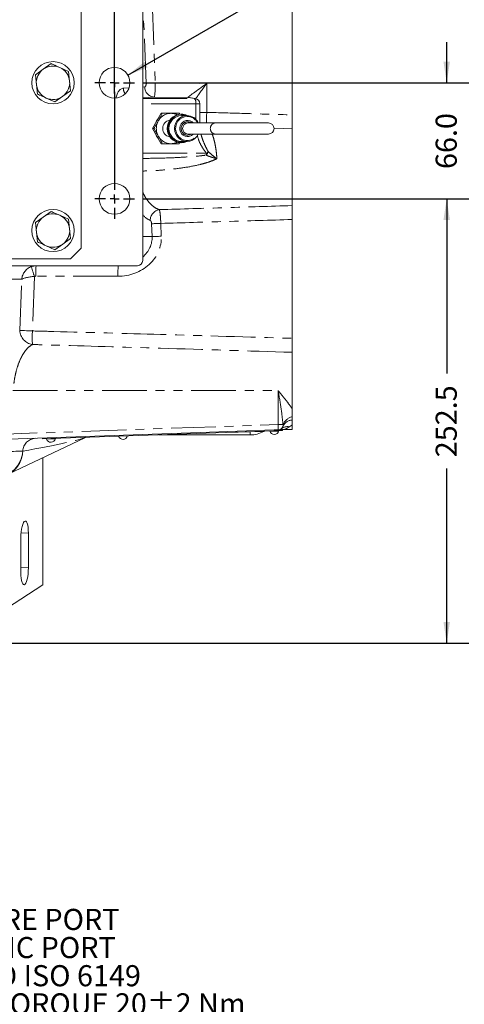
# Model space of a CAD drawing. Units: millimetres. Extents: x 7 to 835, y 10 to 581.
# Drawn here: x 488 to 551, y 366 to 506 of the extents above; entities that cross this region are included whole.
import ezdxf

# ---------------------------------------------------------------- set-up
doc = ezdxf.new("R2010")
doc.units = ezdxf.units.MM
doc.linetypes.add('PHANTOM', pattern=[12.7, 6.35, -1.27, 1.27, -1.27, 1.27, -1.27])
doc.layers.add('SLD-0', color=7, linetype='Continuous')
doc.styles.add('SLDTEXTSTYLE0', font='TXT', dxfattribs={"width": 0.605})
doc.dimstyles.new('SLDDIMSTYLE0', dxfattribs={"dimtxt": 3, "dimasz": 3, "dimexe": 0, "dimexo": 0.0625, "dimgap": 0.75, "dimtad": 0, "dimdec": 1, "dimlfac": 4, "dimrnd": 1e-09, "dimzin": 12, "dimdsep": 46, "dimtxsty": 'SLDTEXTSTYLE0', "dimsah": 1, "dimcen": 0.09, "dimadec": 0, "dimazin": 0, "dimtfac": 1, "dimtdec": 3, "dimtofl": 0, "dimtmove": 0, "dimatfit": 3, "dimfxl": 0, "dimfrac": 2, "dimtolj": 1, "dimtzin": 12, "dimarcsym": 0})
doc.dimstyles.new('SLDDIMSTYLE1', dxfattribs={"dimtxt": 3, "dimasz": 3, "dimexe": 0, "dimexo": 0.0625, "dimgap": 0.75, "dimtad": 0, "dimdec": 1, "dimlfac": 4, "dimrnd": 1e-09, "dimzin": 4, "dimdsep": 46, "dimtxsty": 'SLDTEXTSTYLE0', "dimsah": 1, "dimcen": 0.09, "dimadec": 0, "dimazin": 0, "dimtfac": 1, "dimtdec": 3, "dimtofl": 0, "dimtmove": 0, "dimatfit": 3, "dimfxl": 0, "dimfrac": 2, "dimtolj": 1, "dimtzin": 12, "dimarcsym": 0})
doc.dimstyles.new('SLDDIMSTYLE4', dxfattribs={"dimtxt": 3, "dimasz": 3, "dimexe": 0, "dimexo": 0.0625, "dimgap": 0.75, "dimtad": 0, "dimdec": 1, "dimlfac": 4, "dimrnd": 1e-09, "dimzin": 4, "dimdsep": 46, "dimtxsty": 'SLDTEXTSTYLE0', "dimsah": 1, "dimcen": 0.09, "dimadec": 0, "dimazin": 0, "dimtfac": 1, "dimtdec": 3, "dimtofl": 0, "dimtmove": 0, "dimatfit": 3, "dimfxl": 0, "dimfrac": 2, "dimtolj": 1, "dimtzin": 12, "dimarcsym": 0})
doc.dimstyles.new('SLDDIMSTYLE5', dxfattribs={"dimtxt": 3, "dimasz": 3, "dimexe": 0, "dimexo": 0.0625, "dimgap": 0.75, "dimtad": 0, "dimtih": 1, "dimtoh": 1, "dimdec": 0, "dimlfac": 4, "dimrnd": 1e-09, "dimzin": 12, "dimdsep": 46, "dimtxsty": 'SLDTEXTSTYLE0', "dimsah": 1, "dimcen": 0, "dimadec": 0, "dimazin": 0, "dimtfac": 1, "dimtdec": 3, "dimtofl": 0, "dimtmove": 0, "dimatfit": 3, "dimfxl": 0, "dimfrac": 2, "dimtolj": 1, "dimtzin": 12, "dimarcsym": 0})

# ---------------------------------------------------------------- blocks, each defined once
blk = doc.blocks.new('*D49')
at = {"layer": 'SLD-0'}
for p, q in [((450.71, 545.74), (450.71, 557.64)), ((501.71, 495.72), (501.71, 557.64)), ((450.71, 554.47), (469.47, 554.47)), ((501.71, 554.47), (482.95, 554.47))]:
    blk.add_line(p, q, dxfattribs=at)
for points in [[(450.71, 554.47), (453.71, 554), (453.71, 554.93)], [(501.71, 554.47), (498.71, 554.93), (498.71, 554)]]:
    blk.add_solid(points, dxfattribs=at)
at = {"layer": 'SLD-0', "insert": (471.05, 556.03), "char_height": 3, "attachment_point": 1, "style": 'SLDTEXTSTYLE0'}
blk.add_mtext('204.0', dxfattribs=at)
blk = doc.blocks.new('*D50')
at = {"layer": 'SLD-0'}
for p, q in [((548.94, 497.27), (548.94, 503.04)), ((505.8, 497.27), (552.11, 497.27)), ((505.8, 480.77), (552.11, 480.77)), ((548.94, 480.77), (548.94, 475))]:
    blk.add_line(p, q, dxfattribs=at)
for points in [[(548.94, 497.27), (549.4, 500.27), (548.48, 500.27)], [(548.94, 480.77), (548.48, 477.77), (549.4, 477.77)]]:
    blk.add_solid(points, dxfattribs=at)
at = {"layer": 'SLD-0', "insert": (547.37, 485.01), "char_height": 3, "attachment_point": 1, "rotation": 90, "style": 'SLDTEXTSTYLE0'}
blk.add_mtext('66.0', dxfattribs=at)
blk = doc.blocks.new('*D51')
at = {"layer": 'SLD-0'}
for p, q in [((505.8, 480.77), (552.11, 480.77)), ((548.94, 480.77), (548.94, 455.95)), ((548.94, 417.65), (548.94, 442.46)), ((472.87, 417.65), (552.11, 417.65))]:
    blk.add_line(p, q, dxfattribs=at)
for points in [[(548.94, 480.77), (548.48, 477.77), (549.4, 477.77)], [(548.94, 417.65), (549.4, 420.65), (548.48, 420.65)]]:
    blk.add_solid(points, dxfattribs=at)
at = {"layer": 'SLD-0', "insert": (547.37, 444.05), "char_height": 3, "attachment_point": 1, "rotation": 90, "style": 'SLDTEXTSTYLE0'}
blk.add_mtext('252.5', dxfattribs=at)
blk = doc.blocks.new('*D52')
at = {"layer": 'SLD-0'}
for p, q in [((503.6, 498.36), (546.11, 522.92)), ((546.11, 522.92), (549.11, 522.92))]:
    blk.add_line(p, q, dxfattribs=at)
blk.add_solid([(503.6, 498.36), (506.43, 499.46), (505.97, 500.26)], dxfattribs=at)
at = {"layer": 'SLD-0', "char_height": 3, "attachment_point": 1, "style": 'SLDTEXTSTYLE0'}
for s, insert in [('%%c', (552.28, 529.08)), ('17.5', (557.8, 529.08)), ('THRU', (567.6, 529.08)), ('4', (552.28, 524.48)), (' HOLES TO LIFT ', (554.75, 524.48)), ('MARINE TRANSMISSION ONLY', (552.28, 519.88))]:
    blk.add_mtext(s, dxfattribs=dict(at, insert=insert))
blk = doc.blocks.new('SW_NOTE_31')
at = {"layer": 'SLD-0', "color": 0}
for p, q in [((0, -17.26), (2.63, -12.7)), ((2.63, -12.7), (7.89, -12.7)), ((7.89, -12.7), (10.52, -17.26)), ((2.63, -21.81), (0, -17.26)), ((10.52, -17.26), (7.89, -21.81)), ((7.89, -21.81), (2.63, -21.81))]:
    blk.add_line(p, q, dxfattribs=at)
at = {"layer": 'SLD-0', "color": 0, "attachment_point": 1, "style": 'SLDTEXTSTYLE0'}
for s, insert, char_height in [('LUBE PRESSURE PORT', (0, 3.87), 3), ('M14x1.5 METRIC PORT', (0, -0.13), 3), ('CONFORMS TO ISO 6149', (0, -4.13), 3), ('TIGHTENING TORQUE 20±2 Nm', (0, -8.13), 3), ('G', (2.24, -13.64), 5.82)]:
    blk.add_mtext(s, dxfattribs=dict(at, insert=insert, char_height=char_height))
blk = doc.blocks.new('SW_CENTERMARKSYMBOL_2')
at = {"layer": 'SLD-0', "color": 0}
for p, q in [((0, 1.27), (0, 2.8225)), ((-1.27, 0), (-2.8225, 0)), ((0, 0), (-0.635, 0)), ((0, 0), (0, 0.635)), ((0, 0), (0.635, 0)), ((0, 0), (0, -0.635)), ((1.27, 0), (2.8225, 0)), ((0, -1.27), (0, -15.23)), ((-1.27, -16.5), (-2.8225, -16.5)), ((0, -16.5), (-0.635, -16.5)), ((0, -16.5), (0, -15.865)), ((0, -16.5), (0.635, -16.5)), ((0, -16.5), (0, -17.135)), ((1.27, -16.5), (2.8225, -16.5)), ((0, -17.77), (0, -19.3225))]:
    blk.add_line(p, q, dxfattribs=at)

msp = doc.modelspace()

# ---------------------------------------------------------------- linework, layer by layer
at = {"color": 7, "linetype": 'Continuous', "lineweight": 0}
for p, q in [((505.708347, 526.517602), (505.708347, 472.017602)), ((496.958347, 473.767602), (496.958347, 520.767602)), ((526.958347, 492.699571), (526.958347, 509.585633)), ((491.567625, 499.192834), (492.679159, 499.995767)), ((490.456092, 498.3899), (491.567625, 499.192834)), ((490.595687, 497.025817), (490.456092, 498.3899)), ((493.930286, 499.434618), (495.181413, 498.873469)), ((495.181413, 498.873469), (495.321008, 497.509386)), ((490.735281, 495.661734), (490.595687, 497.025817)), ((495.321008, 497.509386), (495.460602, 496.145303)), ((494.349069, 495.34237), (493.237536, 494.539436)), ((495.460602, 496.145303), (494.349069, 495.34237)), ((493.237536, 494.539436), (491.986408, 495.100585)), ((513.179627, 495.034469), (512.321758, 495.167561)), ((512.321758, 495.167561), (512.323431, 495.167225)), ((513.814645, 491.561352), (513.814645, 494.293335)), ((508.335476, 492.929777), (507.129679, 490.767602)), ((508.335476, 492.929777), (508.499826, 492.929777)), ((510.911418, 492.929777), (511.001728, 492.787366)), ((511.196842, 492.799602), (511.155755, 492.799602)), ((512.018593, 492.609102), (511.229712, 492.609102)), ((509.566329, 491.959814), (509.527509, 491.959814)), ((516.102693, 491.561352), (512.168952, 491.561352)), ((523.59287, 491.561352), (516.102693, 491.561352)), ((507.129679, 490.767602), (508.335476, 488.605427)), ((507.129679, 490.767602), (507.294029, 490.767602)), ((512.168952, 489.973852), (516.102693, 489.973852)), ((516.102693, 489.973852), (523.59287, 489.973852)), ((526.958347, 479.816606), (526.958347, 490.718598)), ((508.335476, 488.605427), (508.499826, 488.605427)), ((509.527509, 489.575389), (509.566329, 489.575389)), ((511.009226, 488.756449), (510.911418, 488.605427)), ((511.155755, 488.735602), (511.196842, 488.735602)), ((511.229712, 488.926102), (512.018593, 488.926102)), ((491.567625, 478.192834), (492.679159, 478.995767)), ((490.456092, 477.3899), (491.567625, 478.192834)), ((490.595687, 476.025817), (490.456092, 477.3899)), ((493.930286, 478.434618), (495.181413, 477.873469)), ((495.181413, 477.873469), (495.321008, 476.509386)), ((526.958347, 460.949571), (526.958347, 477.835633)), ((490.735281, 474.661734), (490.595687, 476.025817)), ((495.321008, 476.509386), (495.460602, 475.145303)), ((494.349069, 474.34237), (493.237536, 473.539436)), ((495.460602, 475.145303), (494.349069, 474.34237)), ((493.237536, 473.539436), (491.986408, 474.100585)), ((495.458347, 472.267602), (496.958347, 473.767602)), ((448.888373, 472.267602), (495.458347, 472.267602)), ((504.958347, 471.267602), (458.089882, 471.267602)), ((526.958347, 450.947958), (526.958347, 458.968598)), ((526.958347, 449.833652), (526.958347, 450.947958)), ((526.958347, 449.330678), (526.958347, 449.833652)), ((526.958347, 448.654791), (526.958347, 449.330678)), ((526.958347, 449.005806), (526.958347, 449.243178)), ((524.406285, 447.801404), (492.675626, 446.693345)), ((524.401853, 447.928327), (513.898981, 447.561559)), ((522.92522, 447.717055), (522.99331, 447.752062)), ((523.775693, 447.789389), (523.782982, 447.768822)), ((525.607618, 447.970433), (524.401853, 447.928327)), ((525.61205, 447.843511), (524.406285, 447.801404)), ((525.030342, 447.812379), (525.036179, 447.833406)), ((525.61205, 447.843511), (525.607618, 447.970433)), ((525.708347, 447.973951), (526.958347, 448.017602)), ((526.958347, 448.017602), (526.958347, 448.654791)), ((513.898981, 447.561559), (485.251089, 446.561152)), ((486.569514, 441.631597), (497.47811, 446.822855)), ((491.469861, 446.651239), (491.465429, 446.778162)), ((492.675626, 446.693345), (491.469861, 446.651239)), ((497.478114, 446.822857), (497.596997, 446.865203)), ((507.945718, 447.226589), (521.006061, 447.226589)), ((491.51192, 443.983624), (491.51192, 425.910108)), ((488.387139, 427.651621), (488.387139, 432.57566)), ((489.461081, 433.271752), (489.461081, 428.347713)), ((486.3363, 422.555447), (491.51192, 425.910108))]:
    msp.add_line(p, q, dxfattribs=at)
at = {"color": 8, "linetype": 'PHANTOM', "lineweight": 0}
for p, q in [((506.197755, 497.17988), (505.736811, 508.948078)), ((507.043096, 509.000427), (507.50404, 497.23223)), ((507.50404, 497.23223), (514.816495, 497.174752)), ((514.816495, 497.174752), (514.816495, 493.061586)), ((502.958322, 496.489615), (503.771734, 496.541246)), ((505.708347, 496.664173), (505.988166, 496.681934)), ((507.333251, 495.235197), (505.708347, 495.132057)), ((505.708347, 495.042878), (513.07142, 495.042878)), ((513.258759, 494.293335), (505.708347, 494.293335)), ((512.143069, 495.197391), (507.333251, 495.235197)), ((513.07142, 495.042878), (512.213551, 495.17597)), ((512.321758, 495.167561), (512.213551, 495.17597)), ((513.179627, 495.034469), (513.07142, 495.042878)), ((513.258759, 492.08771), (513.258759, 494.293335)), ((513.814645, 494.293335), (513.258759, 494.293335)), ((514.816495, 493.061586), (513.814645, 493.061586)), ((526.958347, 490.718598), (524.384749, 490.799108)), ((505.708347, 487.241868), (514.757033, 487.241868)), ((507.050561, 475.4072), (506.979034, 477.233326)), ((508.285319, 477.285675), (508.356846, 475.459549)), ((505.708347, 475.4072), (507.050561, 475.4072)), ((488.493942, 469.337401), (482.681773, 469.337401)), ((488.220494, 462.072624), (488.493942, 469.337401)), ((490.32007, 469.73749), (490.028935, 462.002825)), ((502.19157, 469.767602), (490.504274, 469.767602)), ((487.227341, 453.517602), (524.984522, 453.517602)), ((524.984522, 448.698217), (524.984522, 453.517602)), ((484.362408, 447.279662), (524.984522, 448.698217)), ((524.938859, 447.779177), (523.777466, 447.73862)), ((524.406285, 447.801404), (524.401853, 447.928327)), ((525.037951, 447.782637), (524.938859, 447.779177)), ((524.984522, 448.698217), (525.666899, 448.698217)), ((493.2082, 446.671117), (492.046808, 446.630561)), ((492.675626, 446.693345), (492.671194, 446.820268)), ((493.307293, 446.674578), (493.2082, 446.671117)), ((521.006061, 447.650036), (517.579953, 447.563024)), ((521.006061, 447.650036), (521.000111, 447.682458)), ((522.92522, 447.717055), (521.006061, 447.650036)), ((521.006061, 447.650036), (521.006061, 447.226589)), ((488.654607, 444.918309), (488.648769, 444.918508)), ((489.461081, 433.271752), (488.421772, 433.320102)), ((489.461081, 428.347713), (488.387139, 428.397675))]:
    msp.add_line(p, q, dxfattribs=at)
at = {"color": 8, "linetype": 'PHANTOM', "lineweight": 0, "flags": 128}
for points in [[(506.197755, 497.17988), (506.297326, 497.184027), (506.420658, 497.189084), (506.565424, 497.194954), (506.72889, 497.201528), (506.907974, 497.208682), (507.099294, 497.21628), (507.29924, 497.224179), (507.50404, 497.23223)], [(512.378176, 495.157376), (512.288425, 495.181843), (512.143069, 495.197391)], [(511.868748, 488.926102), (511.80397, 488.902146), (511.402423, 488.810641), (510.991262, 488.810641), (510.589714, 488.902146), (510.216555, 489.080878), (509.889233, 489.33848), (509.623054, 489.662905), (509.430463, 490.038985), (509.320466, 490.449134), (509.298206, 490.874174), (509.364724, 491.294231), (509.51691, 491.689664), (509.747648, 492.041982), (510.046149, 492.334711), (510.398455, 492.554164), (510.788092, 492.690079), (511.196842, 492.736102), (511.196842, 492.736102)], [(511.196842, 492.736102), (511.605593, 492.690079), (511.868748, 492.609102)], [(512.051463, 492.482102), (511.669545, 492.435887), (511.308216, 492.299735), (510.986955, 492.080985), (510.723083, 491.79143), (510.530824, 491.44668), (510.420543, 491.065321), (510.398185, 490.667912), (510.464956, 490.275878), (510.617256, 489.910352), (510.846874, 489.59104), (511.141432, 489.335158), (511.48505, 489.156499), (511.859204, 489.064694), (512.243722, 489.064694), (512.617876, 489.156499), (512.961494, 489.335158), (513.256052, 489.59104), (513.48567, 489.910352), (513.519375, 489.973852)], [(512.665745, 489.973852), (512.418977, 489.846622), (512.129929, 489.799227)], [(506.979034, 477.233326), (507.078605, 477.237472), (507.201937, 477.242529), (507.346703, 477.248399), (507.510169, 477.254974), (507.689253, 477.262127), (507.880573, 477.269725), (508.080519, 477.277624), (508.285319, 477.285675)], [(507.050561, 475.4072), (507.150132, 475.411346), (507.273464, 475.416403), (507.418229, 475.422274), (507.581696, 475.428848), (507.76078, 475.436001), (507.9521, 475.443599), (508.152046, 475.451498), (508.356846, 475.459549)], [(488.220494, 462.072624), (488.342115, 462.06769), (488.502342, 462.061331), (488.697653, 462.053687), (488.923756, 462.044924), (489.175683, 462.035237), (489.447895, 462.024837), (489.734412, 462.013953), (490.028935, 462.002825)]]:
    msp.add_lwpolyline(points, dxfattribs=at)
at = {"color": 7, "linetype": 'Continuous', "lineweight": 0, "flags": 128}
for points in [[(511.196842, 492.799602), (510.788761, 492.755198), (510.398515, 492.623926), (510.04316, 492.411524), (509.738226, 492.127275), (509.497041, 491.783602), (509.330145, 491.395524), (509.244833, 490.980003), (509.244833, 490.5552), (509.330145, 490.139679), (509.497041, 489.751602), (509.738226, 489.407928), (510.04316, 489.123679), (510.398515, 488.911277), (510.788761, 488.780006), (511.196842, 488.735602), (511.604923, 488.780006), (511.995169, 488.911277), (512.026623, 488.92612)], [(513.623624, 489.973852), (513.621193, 489.968605), (513.409277, 489.619445), (513.127627, 489.327859), (512.790365, 489.108467), (512.414402, 488.972272), (512.018593, 488.926102), (511.622783, 488.972272), (511.246821, 489.108467), (510.909559, 489.327859), (510.627908, 489.619445), (510.415992, 489.968605), (510.284437, 490.357829), (510.23984, 490.767602), (510.284437, 491.177374), (510.415992, 491.566599), (510.627908, 491.915758), (510.909559, 492.207344), (511.246821, 492.426736), (511.622783, 492.562931), (512.018593, 492.609102), (512.018593, 492.609102)], [(512.876949, 491.561352), (512.736195, 491.697315), (512.477942, 491.838778), (512.193102, 491.905741), (511.901599, 491.893835), (511.623554, 491.804213), (511.377978, 491.643286), (511.181505, 491.422109), (511.047552, 491.155698), (510.985465, 490.862186), (510.999799, 490.561731), (511.089862, 490.275188), (511.249586, 490.022659), (511.467882, 489.821903), (511.729395, 489.686999), (512.015701, 489.627231), (512.090907, 489.624602), (512.090907, 489.624602)], [(488.387139, 432.57566), (488.398873, 433.008128), (488.433563, 433.436907), (488.489692, 433.843256), (488.564807, 434.209416), (488.655625, 434.519385), (488.758177, 434.759615), (488.867981, 434.919607), (488.980239, 434.992368), (489.090043, 434.974719), (489.192595, 434.867431), (489.283413, 434.675193), (489.358528, 434.406406), (489.414657, 434.072819), (489.449346, 433.689009), (489.461081, 433.271752)], [(489.461081, 428.347713), (489.449346, 427.915245), (489.414657, 427.486467), (489.358528, 427.080117), (489.283413, 426.713957), (489.192595, 426.403988), (489.090043, 426.163758), (488.980239, 426.003766), (488.867981, 425.931005), (488.758177, 425.948654), (488.655625, 426.055942), (488.564807, 426.24818), (488.489692, 426.516967), (488.433563, 426.850555), (488.398873, 427.234364), (488.387139, 427.651621)]]:
    msp.add_lwpolyline(points, dxfattribs=at)
at = {"color": 7, "linetype": 'Continuous', "lineweight": 0}
for centre, radius in [((492.958347, 497.267602), 3), ((501.708347, 497.267602), 2.1875), ((501.708347, 480.767602), 2.1875), ((492.958347, 476.267602), 3)]:
    msp.add_circle(centre, radius, dxfattribs=at)
for centre, radius, start, end in [((492.958347, 497.267602), 2.375, 65.84306078, 125.84306078), ((492.958347, 497.267602), 2.375, 125.84306078, 185.84306078), ((492.958347, 497.267602), 2.375, 5.84306078, 65.84306078), ((492.958347, 497.267602), 2.375, 185.84306078, 245.84306078), ((492.958347, 497.267602), 2.375, 305.84306078, 5.84306078), ((492.958347, 497.267602), 2.375, 245.84306078, 305.84306078), ((513.064645, 494.293335), 0.75, 0, 81.18128719), ((511.210372, 490.767602), 2.032734, 91.53965312, 268.46034688), ((511.277539, 490.767602), 1.842121, 91.48772129, 268.51227871), ((511.195021, 490.889405), 1.910198, 64.19250615, 89.94535899), ((512.003119, 490.832683), 1.776486, 25.28047828, 89.50092863), ((509.547556, 490.787941), 2.155794, 138.00136099, 162.86990246), ((509.777541, 490.767602), 1.217227, 99.74177402, 260.25822598), ((512.187022, 490.767602), 0.793956, 91.30414689, 268.69585311), ((523.59287, 490.767602), 0.79375, 270, 90), ((509.553707, 490.750853), 2.162768, 196.33455894, 221.96029359), ((492.958347, 476.267602), 2.375, 65.84306078, 125.84306078), ((492.958347, 476.267602), 2.375, 125.84306078, 185.84306078), ((492.958347, 476.267602), 2.375, 5.84306078, 65.84306078), ((492.958347, 476.267602), 2.375, 185.84306078, 245.84306078), ((492.958347, 476.267602), 2.375, 305.84306078, 5.84306078), ((492.958347, 476.267602), 2.375, 245.84306078, 305.84306078), ((504.958347, 472.017602), 0.75, 270, 0), ((523.807565, 447.748727), 0.03175, 92, 198.56268426), ((524.401163, 447.948065), 0.657925, 198.56268426, 345.43731574), ((524.958347, 448.698217), 0.75, 272, 340.86275588), ((525.007221, 447.79062), 0.03175, 345.43731574, 92), ((492.076906, 446.640668), 0.03175, 92, 198.56268426), ((492.670505, 446.840006), 0.657925, 198.56268426, 345.43731574), ((493.276563, 446.682561), 0.03175, 345.43731574, 92), ((502.912488, 447.248495), 0.657925, 198.56268426, 345.43731574), ((521.006061, 451.226589), 4, 270, 298.67167157)]:
    msp.add_arc(centre, radius, start, end, dxfattribs=at)
at = {"color": 8, "linetype": 'PHANTOM', "lineweight": 0}
for centre, radius, start, end in [((504.567831, 496.552404), 1.610733, 182.23403818, 212.77952022), ((507.440594, 496.683654), 1.452429, 180.0678352, 265.76163733), ((512.33285, 494.460098), 0.940807, 349.79007747, 38.27579235), ((509.752639, 490.852562), 2.077263, 90.39020703, 151.34464674), ((509.736945, 490.898868), 2.030909, 64.01253783, 89.95634635), ((554.661713, 491.780879), 39.865795, 178.15903008, 180.3155106), ((509.876692, 490.767602), 2.226915, 150.95700755, 209.04279906), ((512.139227, 490.758925), 0.959744, 56.72884662, 269.44489568), ((512.03887, 490.831536), 1.650613, 26.24100692, 89.56288817), ((516.123522, 490.767602), 0.794023, 91.50320954, 268.49679046), ((509.752639, 490.682641), 2.077263, 208.65515299, 269.60978962), ((509.736945, 490.636335), 2.030909, 270.04365349, 295.98746233), ((513.4653, 488.004052), 1.638665, 321.33836703, 341.86542175), ((512.009859, 487.238805), 2.747176, 354.60151564, 0.06389029), ((512.745088, 489.626522), 3.120015, 310.15450204, 316.88289269), ((508.349144, 477.682216), 1.578145, 99.90571149, 178.748358), ((503.873227, 474.636321), 14.411336, 194.01126207, 199.87254988), ((501.288676, 470.142145), 10.790905, 174.01334668, 181.98908804), ((512.975972, 470.142145), 10.790905, 174.01334668, 181.98908804), ((490.347966, 462.179101), 2.130135, 182.86519902, 261.38639483), ((513.810749, 461.037908), 23.801382, 177.67657301, 182.32342699), ((527.617917, 447.78129), 2.155742, 107.81588659, 154.82768913), ((527.00075, 447.879734), 1.451564, 91.67393815, 156.76660395), ((519.607644, 448.323446), 5.389923, 356.0128986, 3.9871014), ((526.319471, 446.897592), 1.507257, 80.40783634, 126.77584872), ((490.571002, 444.821813), 1.924663, 93.56918858, 177.1202437), ((490.580226, 444.818523), 1.928203, 93.48832525, 177.0335675)]:
    msp.add_arc(centre, radius, start, end, dxfattribs=at)
for centre, major_axis, ratio, start_param, end_param in [((505.960519, 497.181882), (-0.026472, 0.500017), 0.4731186661, 3.1465587616, 4.6833435065), ((507.319153, 497.234232), (-0.008069, 2.000124), 0.0924322878, 3.1742304416, 4.7110151866), ((514.886294, 497.174752), (2.743221, 1.978228), 0.0120729022, 1.5875363294, 3.1243210744), ((514.886294, 497.174752), (1.999484, 2.728279), 0.0166452145, 1.5829945628, 2.4953207821), ((503.100656, 494.240986), (-0.142162, 2.24864), 0.5501574385, 0.0001390189, 1.1492215853), ((514.893068, 495.172619), (2.75, -0.024883), 0.0337281148, 3.1427928441, 3.3687906437), ((507.149832, 485.225539), (-0.376208, 7.642179), 0.4654859102, 2.6214704312, 2.9302323597), ((502.19157, 475.267602), (6.169034, 0), 0.8915496321, 4.7123889804, 6.3180918922), ((502.243919, 475.267602), (4.809572, 0), 0.8316747786, 5.5166516898, 6.3180918922), ((490.372182, 469.267602), (1.010181, 1.782144), 0.8985760569, 0.8199148627, 2.0069848637), ((490.556623, 469.267602), (0, 2), 0.9742388977, 0, 0.3488197408), ((490.372182, 469.267602), (2.005022, 0.108176), 0.2350945045, 1.5841047404, 2.7711747413), ((490.504274, 469.267602), (0.538939, 0), 0.9277490142, 1.5707963268, 1.9196160676), ((483.268886, 444.490713), (14.306861, 2.412058), 0.0351590623, 5.0924084426, 6.1613836346), ((505.516067, 445.267602), (171.827798, 3.999761), 0.00025448, 1.6691127102, 1.6995391003), ((484.901393, 445.267602), (-0.467775, 3.97588), 0.9376531249, 3.0317191048, 4.5151309514), ((484.901393, 445.267602), (-1.330494, 3.775387), 0.9305450491, 3.2407748891, 4.3074784607)]:
    msp.add_ellipse(centre, major_axis=major_axis, ratio=ratio, start_param=start_param, end_param=end_param, dxfattribs=at)
at = {"color": 7, "linetype": 'Continuous', "lineweight": 0}
for points, knots in [([(492.679159, 499.995767), (492.783596, 499.948925), (493.19857, 499.762803), (493.617094, 499.575089), (493.930286, 499.434618)], [0, 0, 0, 0, 0.251673145, 1, 1, 1, 1]), ([(491.986408, 495.100585), (491.673216, 495.241057), (491.254693, 495.428771), (490.839719, 495.614893), (490.735281, 495.661734)], [0, 0, 0, 0, 0.748326855, 1, 1, 1, 1]), ([(507.929801, 491.848696), (508.008769, 491.990356), (508.167023, 492.274248), (508.36887, 492.642676), (508.465243, 492.853959), (508.499826, 492.929777)], [0, 0, 0, 0, 0.3897159447, 0.7810021277, 1, 1, 1, 1]), ([(508.499826, 492.929777), (508.543247, 492.929777), (508.708113, 492.929777), (508.99996, 492.929777), (509.366507, 492.929777), (509.612897, 492.929777), (509.738492, 492.929777)], [0, 0, 0, 0, 0.1036831321, 0.3936774732, 0.6909313313, 1, 1, 1, 1]), ([(509.738492, 492.929777), (509.900354, 492.929777), (510.224834, 492.929777), (510.63197, 492.929777), (510.841757, 492.929777), (510.911418, 492.929777)], [0, 0, 0, 0, 0.3993407959, 0.80054640767, 1, 1, 1, 1]), ([(526.958347, 490.718598), (526.958347, 490.770423), (526.958347, 490.874076), (526.958347, 491.295379), (526.958347, 491.858334), (526.958347, 492.359002), (526.958347, 492.641066), (526.958347, 492.699571)], [0, 0, 0, 0, 0.234716709, 0.4694390861, 0.7040389413, 0.9386124827, 1, 1, 1, 1]), ([(507.294029, 490.767602), (507.365907, 490.879014), (507.59233, 491.229977), (507.792901, 491.597703), (507.929801, 491.848696)], [0, 0, 0, 0, 0.317446953, 1, 1, 1, 1]), ([(507.929794, 489.686521), (507.85076, 489.828181), (507.692374, 490.112073), (507.483293, 490.480501), (507.34401, 490.691784), (507.294029, 490.767602)], [0, 0, 0, 0, 0.3897159448, 0.7810021278, 1, 1, 1, 1]), ([(512.090907, 489.624602), (512.145549, 489.627027), (512.297328, 489.633762), (512.537072, 489.710156), (512.751253, 489.830262), (512.845929, 489.939415), (512.875798, 489.973852)], [0, 0, 0, 0, 0.1858997383, 0.5163677677, 0.8474210202, 1, 1, 1, 1]), ([(508.499826, 488.605427), (508.447439, 488.716839), (508.282414, 489.067802), (508.072839, 489.435528), (507.929794, 489.686521)], [0, 0, 0, 0, 0.3174469532, 1, 1, 1, 1]), ([(509.738492, 488.605427), (509.576596, 488.605427), (509.252047, 488.605427), (508.836653, 488.605427), (508.583791, 488.605427), (508.499826, 488.605427)], [0, 0, 0, 0, 0.3993407959, 0.8005464077, 1, 1, 1, 1]), ([(510.911418, 488.605427), (510.876231, 488.605427), (510.742624, 488.605427), (510.471591, 488.605427), (510.11097, 488.605427), (509.864254, 488.605427), (509.738492, 488.605427)], [0, 0, 0, 0, 0.1036831321, 0.3936774732, 0.6909313313, 1, 1, 1, 1]), ([(492.679159, 478.995767), (492.783596, 478.948925), (493.19857, 478.762803), (493.617094, 478.575089), (493.930286, 478.434618)], [0, 0, 0, 0, 0.251673145, 1, 1, 1, 1]), ([(526.958347, 477.835633), (526.958347, 478.060414), (526.958347, 478.509981), (526.958347, 479.108693), (526.958347, 479.561831), (526.958347, 479.762007), (526.958347, 479.807226), (526.958347, 479.816606)], [0, 0, 0, 0, 0.2347167144, 0.4694390956, 0.7040389734, 0.9386125007, 1, 1, 1, 1]), ([(491.986408, 474.100585), (491.673216, 474.241057), (491.254693, 474.428771), (490.839719, 474.614893), (490.735281, 474.661734)], [0, 0, 0, 0, 0.748326855, 1, 1, 1, 1]), ([(526.958347, 458.968598), (526.958347, 459.020423), (526.958347, 459.124076), (526.958347, 459.545379), (526.958347, 460.108334), (526.958347, 460.609002), (526.958347, 460.891066), (526.958347, 460.949571)], [0, 0, 0, 0, 0.234716709, 0.4694390861, 0.7040389413, 0.9386124827, 1, 1, 1, 1]), ([(525.708347, 447.973951), (525.707497, 447.973921), (525.695732, 447.97351), (525.685215, 447.973143), (525.675459, 447.972802)], [0, 0, 0, 0, 0.0722926851, 1, 1, 1, 1])]:
    msp.add_open_spline(points, degree=3, knots=knots, dxfattribs=at)
at = {"color": 8, "linetype": 'PHANTOM', "lineweight": 0}
for points, knots in [([(514.816495, 493.061586), (516.587271, 493.009767), (520.634622, 492.891328), (524.681845, 492.768602), (526.958347, 492.699571)], [0, 0, 0, 0, 0.4375149546, 1, 1, 1, 1]), ([(514.757033, 487.241868), (514.518227, 487.585089), (514.032712, 488.282888), (513.628902, 489.162443), (513.504981, 489.684309), (513.48187, 489.781636)], [0, 0, 0, 0, 0.44054202463, 0.89566200051, 1, 1, 1, 1]), ([(514.005873, 489.973852), (514.02607, 489.886464), (514.118781, 489.485328), (514.387618, 488.79318), (514.714228, 488.054944), (514.947217, 487.631096), (515.022569, 487.494017)], [0, 0, 0, 0, 0.1005079403, 0.4613647506, 0.8257972877, 1, 1, 1, 1]), ([(515.57722, 489.973852), (515.600328, 489.923504), (515.712899, 489.678235), (515.879918, 489.098312), (516.0656, 488.252702), (516.196599, 487.367955), (516.244737, 486.754261), (516.266578, 486.475815)], [0, 0, 0, 0, 0.0648338742, 0.3158389059, 0.5575773564, 0.7992636395, 1, 1, 1, 1]), ([(505.708347, 486.515339), (506.912328, 486.531328), (508.887807, 486.557563), (511.632833, 486.692491), (513.270474, 486.816778), (514.305964, 486.926697), (514.574426, 486.959513), (514.74485, 486.980345)], [0, 0, 0, 0, 0.3988154055, 0.6543717359, 0.9101389399, 0.9429550034, 1, 1, 1, 1]), ([(516.266578, 486.475815), (516.264859, 486.476254), (516.220162, 486.487691), (516.036141, 486.535669), (515.685653, 486.634985), (515.214005, 486.787365), (514.902236, 486.915607), (514.74485, 486.980345)], [0, 0, 0, 0, 0.00324656762, 0.08443560081, 0.34788152757, 0.67080064016, 1, 1, 1, 1]), ([(515.022569, 487.494017), (515.274457, 487.26885), (515.654377, 486.929231), (516.08713, 486.603313), (516.24705, 486.489586), (516.26524, 486.476758), (516.266578, 486.475815)], [0, 0, 0, 0, 0.6355812352, 0.9586420718, 0.9969592058, 1, 1, 1, 1]), ([(516.266578, 486.475815), (516.002382, 486.356863), (515.471307, 486.117751), (514.66482, 485.863856), (513.419121, 485.530687), (511.70912, 485.207295), (509.485462, 484.934834), (507.481526, 484.776425), (506.213871, 484.736995), (505.708347, 484.721271)], [0, 0, 0, 0, 0.0810594975, 0.1629426399, 0.2354181323, 0.4405405253, 0.6468267695, 0.8591590242, 1, 1, 1, 1]), ([(505.708347, 481.757997), (505.763652, 481.631209), (505.936724, 481.234429), (506.288502, 480.674881), (506.767003, 480.074181), (507.309689, 479.599778), (507.759388, 479.346287), (508.018942, 479.257027), (508.07766, 479.236834)], [0, 0, 0, 0, 0.0915851744, 0.2866114266, 0.4860628085, 0.7073233906, 0.9337885832, 1, 1, 1, 1]), ([(508.07766, 479.236834), (511.244513, 479.331953), (517.538125, 479.520988), (523.831638, 479.718486), (526.958347, 479.816606)], [0, 0, 0, 0, 0.5031854408, 1, 1, 1, 1]), ([(508.07766, 479.236834), (508.101351, 479.163232), (508.149598, 479.013346), (508.215459, 478.487834), (508.262582, 477.878843), (508.278534, 477.462667), (508.285319, 477.285675)], [0, 0, 0, 0, 0.2667415119, 0.5432053561, 0.805733385, 1, 1, 1, 1]), ([(506.979034, 477.233326), (506.975629, 477.277653), (506.967525, 477.383158), (506.924451, 477.535952), (506.855522, 477.664114), (506.799396, 477.699181), (506.771376, 477.716688)], [0, 0, 0, 0, 0.185333244, 0.4411195768, 0.7209816659, 1, 1, 1, 1]), ([(526.958347, 477.835633), (523.831654, 477.741086), (517.607455, 477.552876), (511.382968, 477.374463), (508.285319, 477.285675)], [0, 0, 0, 0, 0.5023446291, 1, 1, 1, 1]), ([(490.028935, 462.002825), (491.0516, 461.975375), (497.119592, 461.812504), (509.429743, 461.473267), (520.716493, 461.136056), (526.958347, 460.949571)], [0, 0, 0, 0, 0.0830733563, 0.492916745, 1, 1, 1, 1]), ([(490.028935, 460.072992), (489.837115, 459.950492), (489.453534, 459.705527), (488.911802, 459.068241), (488.418275, 458.241375), (488.001027, 457.258568), (487.676275, 456.158286), (487.45555, 455.075393), (487.379965, 454.345007), (487.346792, 454.024448)], [0, 0, 0, 0, 0.1533601455, 0.3066736748, 0.459167348, 0.6115674332, 0.7512308089, 0.8908178472, 1, 1, 1, 1]), ([(526.958347, 458.968598), (520.716442, 459.162607), (509.228008, 459.519687), (496.918084, 459.877328), (490.850166, 460.049668), (490.028935, 460.072992)], [0, 0, 0, 0, 0.5070744811, 0.9332875407, 1, 1, 1, 1]), ([(524.984522, 453.517602), (524.986102, 453.515671), (525.111913, 453.361947), (525.492924, 452.895808), (526.116525, 452.121529), (526.64522, 451.417231), (526.904055, 451.029324), (526.958347, 450.947958)], [0, 0, 0, 0, 0.0022423228, 0.1785678575, 0.5414714771, 0.903820594, 1, 1, 1, 1]), ([(525.666899, 448.698217), (525.608424, 449.247321), (525.460502, 450.63637), (525.191837, 452.248375), (525.019324, 453.305725), (524.984997, 453.51471), (524.984522, 453.517602)], [0, 0, 0, 0, 0.34407248736, 0.87038806237, 0.99820679854, 1, 1, 1, 1]), ([(525.708347, 447.973951), (525.707811, 447.973932), (525.688533, 447.973275), (525.6507, 447.973676), (525.578185, 447.980823), (525.489938, 448.002676), (525.399686, 448.050815), (525.411276, 448.086804), (525.417097, 448.10488)], [0, 0, 0, 0, 0.0032116597, 0.1154624057, 0.2276827716, 0.4518437282, 0.72466811, 1, 1, 1, 1]), ([(525.666899, 448.452343), (525.678758, 448.508689), (525.695287, 448.587225), (525.673153, 448.673765), (525.666899, 448.698217)], [0, 0, 0, 0, 0.7174459683, 1, 1, 1, 1]), ([(526.570631, 448.383776), (526.49149, 448.334073), (526.237704, 448.174687), (525.982949, 448.018513), (525.787708, 447.976829), (525.709239, 447.973983), (525.708347, 447.973951)], [0, 0, 0, 0, 0.2113310802, 0.6776930661, 0.9963388179, 1, 1, 1, 1]), ([(526.958347, 448.654791), (526.932957, 448.633761), (526.810599, 448.532416), (526.676725, 448.449492), (526.570631, 448.383776)], [0, 0, 0, 0, 0.20750328737, 1, 1, 1, 1])]:
    msp.add_open_spline(points, degree=3, knots=knots, dxfattribs=at)

# ---------------------------------------------------------------- block references
at = {"layer": 'SLD-0'}
for name, p in [('SW_CENTERMARKSYMBOL_2', (501.708347, 497.267602)), ('SW_NOTE_31', (459.192145, 376.007005))]:
    msp.add_blockref(name, p, dxfattribs=at)

# ---------------------------------------------------------------- dimensions: what is measured, and where the dimension line sits
dim = msp.add_linear_dim(base=(501.708347, 554.465914), p1=(450.708347, 544.465914), p2=(501.708347, 494.445102), dimstyle='SLDDIMSTYLE1', dxfattribs=at)
dim.commit()
dim.dimension.update_dxf_attribs({"geometry": '*D49', "text_midpoint": (476.208347, 554.465914), "dimtype": 160})
dim = msp.add_diameter_dim_2p(p1=(499.8142211, 496.1733244), p2=(503.6024732, 498.3618789), text='%%c 17.5 THRU\\P<> HOLES TO LIFT \\PMARINE TRANSMISSION ONLY', dimstyle='SLDDIMSTYLE5', dxfattribs=at)
dim.commit()
dim.dimension.update_dxf_attribs({"geometry": '*D52', "text_midpoint": (581.1529511, 522.9189897), "dimtype": 163})
for p1, dimstyle, picture, middle in [((504.530847, 497.267602), 'SLDDIMSTYLE4', '*D50', (548.938861, 489.017602)), ((471.59991, 417.646677), 'SLDDIMSTYLE0', '*D51', (548.938861, 449.207139))]:
    dim = msp.add_linear_dim(base=(548.938861, 480.767602), p1=p1, p2=(504.530847, 480.767602), angle=90, dimstyle=dimstyle, dxfattribs=at)
    dim.commit()
    dim.dimension.update_dxf_attribs({"geometry": picture, "text_midpoint": middle, "dimtype": 160})

doc.saveas('drawing.dxf')
